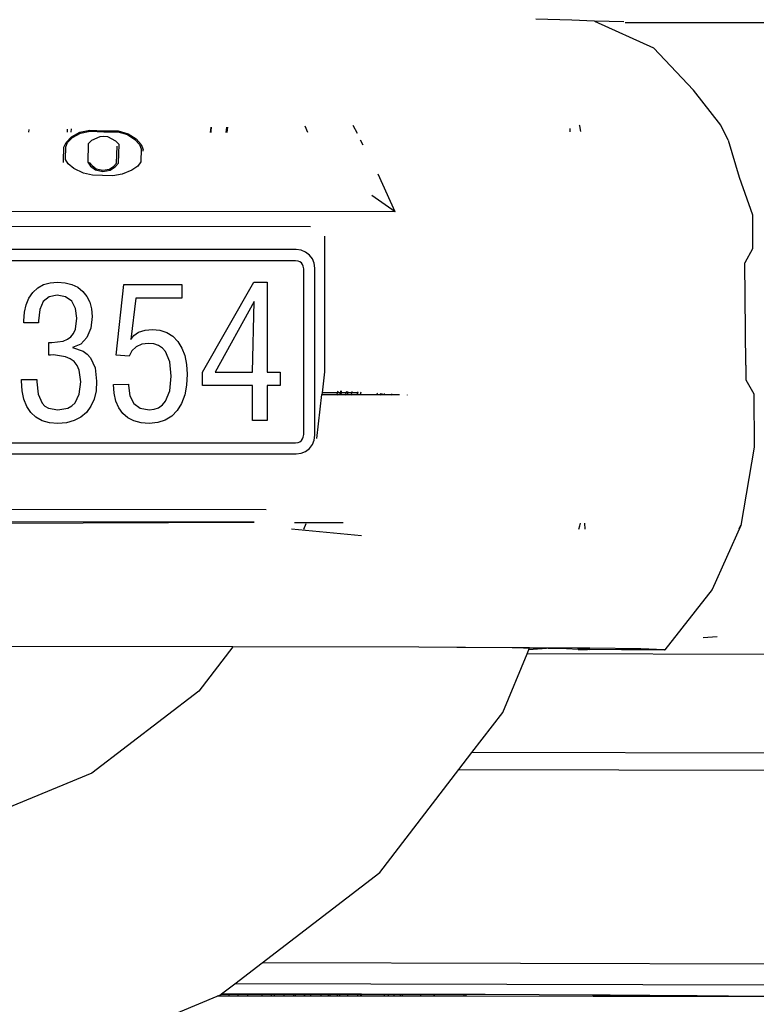
# Model space of a CAD drawing. Units: millimetres. Extents: x 0 to 11478, y 0 to 4383.
# Drawn here: x 1013 to 1021, y 3577 to 3588 of the extents above; entities that cross this region are included whole.
import ezdxf

# ---------------------------------------------------------------- set-up
doc = ezdxf.new("R2010")
doc.units = ezdxf.units.MM
doc.layers.add('DETALHES', color=7, linetype='Continuous')

msp = doc.modelspace()

# ---------------------------------------------------------------- linework, layer by layer
at = {"layer": 'DETALHES'}
for p, q in [((1018.753, 3587.829, -5.202), (1018.354, 3587.837, -5.202)), ((1019.002, 3587.818, -5.202), (1018.753, 3587.829, -5.202)), ((1019.002, 3587.818, -5.202), (1019.004, 3587.817, -5.202)), ((1019.327, 3587.808, -5.202), (1019.004, 3587.817, -5.202)), ((1019.004, 3587.817, -5.202), (1019.654, 3587.52, -5.202)), ((1019.342, 3587.802, -5.202), (1021.248, 3587.801, -5.202)), ((1019.654, 3587.52, -5.202), (1020.096, 3587.055, -5.202)), ((1020.399, 3586.668, -5.202), (1020.096, 3587.055, -5.202)), ((1013.172, 3586.623, -5.202), (1013.171, 3586.588, -5.202)), ((1013.218, 3586.624, -5.202), (1013.211, 3586.588, -5.202)), ((1014.759, 3586.643, -5.202), (1014.753, 3586.586, -5.202)), ((1014.759, 3586.586, -5.202), (1014.765, 3586.643, -5.202)), ((1014.764, 3586.643, -5.202), (1014.759, 3586.598, -5.202)), ((1014.759, 3586.643, -5.202), (1014.759, 3586.598, -5.202)), ((1014.932, 3586.645, -5.202), (1014.926, 3586.586, -5.202)), ((1014.942, 3586.586, -5.202), (1014.949, 3586.645, -5.202)), ((1015.833, 3586.584, -5.202), (1015.803, 3586.655, -5.202)), ((1016.332, 3586.666, -5.202), (1016.377, 3586.579, -5.202)), ((1018.734, 3586.594, -5.202), (1018.733, 3586.628, -5.202)), ((1018.842, 3586.657, -5.202), (1018.838, 3586.667, -5.202)), ((1018.851, 3586.595, -5.202), (1018.842, 3586.657, -5.202)), ((1020.481, 3586.502, -5.202), (1020.399, 3586.668, -5.202)), ((1012.747, 3586.618, -5.202), (1012.746, 3586.589, -5.202)), ((1013.16, 3586.476, -5.202), (1013.22, 3586.536, -5.202)), ((1013.177, 3586.474, -5.202), (1013.233, 3586.529, -5.202)), ((1013.22, 3586.536, -5.202), (1013.312, 3586.587, -5.202)), ((1013.233, 3586.529, -5.202), (1013.319, 3586.577, -5.202)), ((1013.312, 3586.587, -5.202), (1013.424, 3586.611, -5.202)), ((1013.319, 3586.577, -5.202), (1013.426, 3586.6, -5.202)), ((1013.424, 3586.611, -5.202), (1013.58, 3586.605, -5.202)), ((1013.426, 3586.6, -5.202), (1013.579, 3586.594, -5.202)), ((1013.534, 3586.538, -5.202), (1013.442, 3586.497, -5.202)), ((1013.578, 3586.542, -5.202), (1013.534, 3586.538, -5.202)), ((1013.621, 3586.536, -5.202), (1013.578, 3586.542, -5.202)), ((1013.579, 3586.594, -5.202), (1013.732, 3586.591, -5.202)), ((1013.58, 3586.605, -5.202), (1013.736, 3586.602, -5.202)), ((1013.711, 3586.489, -5.202), (1013.621, 3586.536, -5.202)), ((1013.732, 3586.591, -5.202), (1013.838, 3586.562, -5.202)), ((1013.736, 3586.602, -5.202), (1013.847, 3586.571, -5.202)), ((1013.838, 3586.562, -5.202), (1013.921, 3586.509, -5.202)), ((1013.847, 3586.571, -5.202), (1013.935, 3586.515, -5.202)), ((1013.935, 3586.515, -5.202), (1013.992, 3586.452, -5.202)), ((1014.759, 3586.598, -5.202), (1014.757, 3586.586, -5.202)), ((1014.759, 3586.598, -5.202), (1014.759, 3586.586, -5.202)), ((1020.431, 3586.595, -5.202), (1020.43, 3586.596, -5.202)), ((1013.131, 3586.27, -5.202), (1013.136, 3586.422, -5.202)), ((1013.136, 3586.422, -5.202), (1013.16, 3586.476, -5.202)), ((1013.153, 3586.285, -5.202), (1013.157, 3586.427, -5.202)), ((1013.157, 3586.427, -5.202), (1013.177, 3586.474, -5.202)), ((1013.403, 3586.461, -5.202), (1013.399, 3586.256, -5.202)), ((1013.442, 3586.497, -5.202), (1013.403, 3586.461, -5.202)), ((1013.747, 3586.451, -5.202), (1013.711, 3586.489, -5.202)), ((1013.718, 3586.245, -5.202), (1013.725, 3586.434, -5.202)), ((1013.725, 3586.417, -5.202), (1013.725, 3586.434, -5.202)), ((1013.739, 3586.246, -5.202), (1013.747, 3586.451, -5.202)), ((1013.921, 3586.509, -5.202), (1013.973, 3586.451, -5.202)), ((1013.973, 3586.451, -5.202), (1013.991, 3586.403, -5.202)), ((1013.992, 3586.452, -5.202), (1014.012, 3586.397, -5.202)), ((1016.445, 3586.446, -5.202), (1016.417, 3586.5, -5.202)), ((1020.481, 3586.502, -5.202), (1020.601, 3586.09, -5.202)), ((1013.991, 3586.403, -5.202), (1013.986, 3586.261, -5.202)), ((1014.012, 3586.379, -5.202), (1014.012, 3586.397, -5.202)), ((1013.131, 3586.254, -5.202), (1013.131, 3586.27, -5.202)), ((1013.183, 3586.237, -5.202), (1013.153, 3586.285, -5.202)), ((1013.245, 3586.187, -5.202), (1013.183, 3586.237, -5.202)), ((1013.351, 3586.135, -5.202), (1013.245, 3586.187, -5.202)), ((1013.399, 3586.256, -5.202), (1013.432, 3586.214, -5.202)), ((1013.42, 3586.254, -5.202), (1013.447, 3586.219, -5.202)), ((1013.42, 3586.237, -5.202), (1013.42, 3586.254, -5.202)), ((1013.432, 3586.214, -5.202), (1013.484, 3586.172, -5.202)), ((1013.447, 3586.219, -5.202), (1013.493, 3586.182, -5.202)), ((1013.641, 3586.178, -5.202), (1013.688, 3586.212, -5.202)), ((1013.649, 3586.168, -5.202), (1013.703, 3586.206, -5.202)), ((1013.688, 3586.212, -5.202), (1013.718, 3586.245, -5.202)), ((1013.703, 3586.206, -5.202), (1013.739, 3586.246, -5.202)), ((1013.953, 3586.214, -5.202), (1013.888, 3586.168, -5.202)), ((1013.986, 3586.261, -5.202), (1013.953, 3586.214, -5.202)), ((1013.451, 3586.112, -5.202), (1013.351, 3586.135, -5.202)), ((1013.564, 3586.108, -5.202), (1013.451, 3586.112, -5.202)), ((1013.484, 3586.172, -5.202), (1013.566, 3586.155, -5.202)), ((1013.493, 3586.182, -5.202), (1013.567, 3586.167, -5.202)), ((1013.678, 3586.106, -5.202), (1013.564, 3586.108, -5.202)), ((1013.566, 3586.155, -5.202), (1013.649, 3586.168, -5.202)), ((1013.567, 3586.167, -5.202), (1013.641, 3586.178, -5.202)), ((1013.779, 3586.123, -5.202), (1013.678, 3586.106, -5.202)), ((1013.888, 3586.168, -5.202), (1013.779, 3586.123, -5.202)), ((1016.8, 3585.707, -5.202), (1016.61, 3586.123, -5.202)), ((1020.601, 3586.09, -5.202), (1020.748, 3585.674, -5.202)), ((1016.8, 3585.707, -5.202), (1016.539, 3585.887, -5.202)), ((1016.799, 3585.707, -5.202), (1010.605, 3585.713, -5.202)), ((1016.799, 3585.707, -5.202), (1016.8, 3585.707, -5.202)), ((1020.748, 3585.674, -5.202), (1020.751, 3585.299, -5.202)), ((1015.862, 3585.542, -5.202), (1010.584, 3585.548, -5.202)), ((1016.018, 3585.437, -5.202), (1016.016, 3583.937, -5.202)), ((1015.705, 3585.29, -5.202), (1005.43, 3585.29, -5.202)), ((1015.758, 3585.283, -5.202), (1015.705, 3585.29, -5.202)), ((1015.807, 3585.263, -5.202), (1015.758, 3585.283, -5.202)), ((1015.85, 3585.23, -5.202), (1015.807, 3585.263, -5.202)), ((1015.883, 3585.188, -5.202), (1015.85, 3585.23, -5.202)), ((1020.751, 3585.299, -5.202), (1020.663, 3585.143, -5.202)), ((1015.697, 3585.167, -5.202), (1006.273, 3585.167, -5.202)), ((1015.726, 3585.163, -5.202), (1015.697, 3585.167, -5.202)), ((1015.745, 3585.155, -5.202), (1015.726, 3585.163, -5.202)), ((1015.762, 3585.142, -5.202), (1015.745, 3585.155, -5.202)), ((1015.775, 3585.126, -5.202), (1015.762, 3585.142, -5.202)), ((1015.783, 3585.106, -5.202), (1015.775, 3585.126, -5.202)), ((1015.787, 3585.077, -5.202), (1015.783, 3585.106, -5.202)), ((1015.903, 3585.138, -5.202), (1015.883, 3585.188, -5.202)), ((1015.91, 3585.085, -5.202), (1015.903, 3585.138, -5.202)), ((1020.674, 3584.01, -5.202), (1020.663, 3585.143, -5.202)), ((1015.787, 3583.244, -5.202), (1015.787, 3585.077, -5.202)), ((1015.91, 3583.236, -5.202), (1015.91, 3585.085, -5.202)), ((1012.848, 3584.867, -5.202), (1012.911, 3584.902, -5.202)), ((1012.911, 3584.902, -5.202), (1012.983, 3584.924, -5.202)), ((1012.983, 3584.924, -5.202), (1013.065, 3584.931, -5.202)), ((1013.065, 3584.931, -5.202), (1013.149, 3584.924, -5.202)), ((1013.149, 3584.924, -5.202), (1013.224, 3584.905, -5.202)), ((1013.224, 3584.905, -5.202), (1013.289, 3584.873, -5.202)), ((1013.715, 3584.122, -5.202), (1013.798, 3584.905, -5.202)), ((1013.798, 3584.905, -5.202), (1014.441, 3584.905, -5.202)), ((1014.441, 3584.905, -5.202), (1014.441, 3584.751, -5.202)), ((1014.669, 3583.935, -5.202), (1015.236, 3584.931, -5.202)), ((1015.236, 3584.931, -5.202), (1015.384, 3584.931, -5.202)), ((1015.384, 3584.931, -5.202), (1015.384, 3583.934, -5.202)), ((1012.75, 3584.754, -5.202), (1012.794, 3584.816, -5.202)), ((1012.794, 3584.816, -5.202), (1012.848, 3584.867, -5.202)), ((1013.061, 3584.785, -5.202), (1012.972, 3584.768, -5.202)), ((1013.153, 3584.769, -5.202), (1013.061, 3584.785, -5.202)), ((1013.289, 3584.873, -5.202), (1013.345, 3584.828, -5.202)), ((1013.345, 3584.828, -5.202), (1013.39, 3584.772, -5.202)), ((1013.39, 3584.772, -5.202), (1013.422, 3584.707, -5.202)), ((1012.701, 3584.596, -5.202), (1012.719, 3584.68, -5.202)), ((1012.719, 3584.68, -5.202), (1012.75, 3584.754, -5.202)), ((1012.907, 3584.714, -5.202), (1012.869, 3584.626, -5.202)), ((1012.972, 3584.768, -5.202), (1012.907, 3584.714, -5.202)), ((1013.222, 3584.718, -5.202), (1013.153, 3584.769, -5.202)), ((1013.265, 3584.638, -5.202), (1013.222, 3584.718, -5.202)), ((1013.422, 3584.707, -5.202), (1013.442, 3584.633, -5.202)), ((1013.93, 3584.751, -5.202), (1013.875, 3584.296, -5.202)), ((1014.441, 3584.751, -5.202), (1013.93, 3584.751, -5.202)), ((1015.24, 3584.714, -5.202), (1014.81, 3583.934, -5.202)), ((1015.222, 3583.934, -5.202), (1015.24, 3584.714, -5.202)), ((1012.694, 3584.501, -5.202), (1012.701, 3584.596, -5.202)), ((1012.869, 3584.626, -5.202), (1012.856, 3584.503, -5.202)), ((1013.28, 3584.532, -5.202), (1013.265, 3584.638, -5.202)), ((1013.442, 3584.633, -5.202), (1013.448, 3584.55, -5.202)), ((1012.694, 3584.479, -5.202), (1012.694, 3584.501, -5.202)), ((1012.856, 3584.479, -5.202), (1012.694, 3584.479, -5.202)), ((1012.856, 3584.503, -5.202), (1012.856, 3584.479, -5.202)), ((1013.263, 3584.41, -5.202), (1013.28, 3584.532, -5.202)), ((1013.448, 3584.55, -5.202), (1013.434, 3584.422, -5.202)), ((1013.213, 3584.326, -5.202), (1013.242, 3584.363, -5.202)), ((1013.242, 3584.363, -5.202), (1013.263, 3584.41, -5.202)), ((1013.434, 3584.422, -5.202), (1013.39, 3584.318, -5.202)), ((1013.875, 3584.296, -5.202), (1013.908, 3584.341, -5.202)), ((1013.908, 3584.341, -5.202), (1013.962, 3584.376, -5.202)), ((1013.962, 3584.376, -5.202), (1014.033, 3584.398, -5.202)), ((1014.033, 3584.398, -5.202), (1014.114, 3584.406, -5.202)), ((1014.114, 3584.406, -5.202), (1014.198, 3584.398, -5.202)), ((1014.198, 3584.398, -5.202), (1014.273, 3584.373, -5.202)), ((1014.273, 3584.373, -5.202), (1014.339, 3584.332, -5.202)), ((1012.969, 3584.122, -5.202), (1012.968, 3584.261, -5.202)), ((1012.968, 3584.261, -5.202), (1013.002, 3584.261, -5.202)), ((1013.002, 3584.261, -5.202), (1013.128, 3584.278, -5.202)), ((1013.128, 3584.278, -5.202), (1013.175, 3584.298, -5.202)), ((1013.175, 3584.298, -5.202), (1013.213, 3584.326, -5.202)), ((1013.322, 3584.244, -5.202), (1013.233, 3584.207, -5.202)), ((1013.39, 3584.318, -5.202), (1013.322, 3584.244, -5.202)), ((1013.998, 3584.242, -5.202), (1013.936, 3584.214, -5.202)), ((1014.073, 3584.251, -5.202), (1013.998, 3584.242, -5.202)), ((1014.132, 3584.246, -5.202), (1014.073, 3584.251, -5.202)), ((1014.182, 3584.229, -5.202), (1014.132, 3584.246, -5.202)), ((1014.225, 3584.2, -5.202), (1014.182, 3584.229, -5.202)), ((1014.339, 3584.332, -5.202), (1014.396, 3584.274, -5.202)), ((1014.396, 3584.274, -5.202), (1014.441, 3584.201, -5.202)), ((1012.988, 3584.123, -5.202), (1012.969, 3584.122, -5.202)), ((1013.02, 3584.124, -5.202), (1012.988, 3584.123, -5.202)), ((1013.155, 3584.105, -5.202), (1013.02, 3584.124, -5.202)), ((1013.233, 3584.207, -5.202), (1013.35, 3584.166, -5.202)), ((1013.35, 3584.166, -5.202), (1013.395, 3584.133, -5.202)), ((1013.395, 3584.133, -5.202), (1013.432, 3584.091, -5.202)), ((1013.858, 3584.11, -5.202), (1013.715, 3584.122, -5.202)), ((1013.889, 3584.17, -5.202), (1013.858, 3584.11, -5.202)), ((1013.936, 3584.214, -5.202), (1013.889, 3584.17, -5.202)), ((1014.26, 3584.161, -5.202), (1014.225, 3584.2, -5.202)), ((1014.307, 3584.048, -5.202), (1014.26, 3584.161, -5.202)), ((1014.441, 3584.201, -5.202), (1014.473, 3584.117, -5.202)), ((1014.473, 3584.117, -5.202), (1014.493, 3584.02, -5.202)), ((1013.207, 3584.083, -5.202), (1013.155, 3584.105, -5.202)), ((1013.249, 3584.051, -5.202), (1013.207, 3584.083, -5.202)), ((1013.281, 3584.009, -5.202), (1013.249, 3584.051, -5.202)), ((1013.304, 3583.958, -5.202), (1013.281, 3584.009, -5.202)), ((1013.432, 3584.091, -5.202), (1013.481, 3583.981, -5.202)), ((1014.323, 3583.889, -5.202), (1014.307, 3584.048, -5.202)), ((1014.493, 3584.02, -5.202), (1014.499, 3583.911, -5.202)), ((1020.674, 3584.01, -5.202), (1020.676, 3583.851, -5.202)), ((1013.322, 3583.826, -5.202), (1013.304, 3583.958, -5.202)), ((1013.481, 3583.981, -5.202), (1013.498, 3583.833, -5.202)), ((1014.499, 3583.911, -5.202), (1014.492, 3583.789, -5.202)), ((1014.669, 3583.787, -5.202), (1014.669, 3583.935, -5.202)), ((1014.81, 3583.934, -5.202), (1015.222, 3583.934, -5.202)), ((1015.384, 3583.934, -5.202), (1015.526, 3583.934, -5.202)), ((1015.526, 3583.934, -5.202), (1015.526, 3583.787, -5.202)), ((1016.016, 3583.937, -5.202), (1015.99, 3583.705, -5.202)), ((1012.668, 3583.852, -5.202), (1012.836, 3583.852, -5.202)), ((1012.668, 3583.837, -5.202), (1012.668, 3583.852, -5.202)), ((1012.674, 3583.729, -5.202), (1012.668, 3583.837, -5.202)), ((1012.836, 3583.852, -5.202), (1012.836, 3583.828, -5.202)), ((1012.836, 3583.828, -5.202), (1012.85, 3583.69, -5.202)), ((1013.306, 3583.691, -5.202), (1013.322, 3583.826, -5.202)), ((1013.498, 3583.833, -5.202), (1013.491, 3583.729, -5.202)), ((1013.684, 3583.799, -5.202), (1013.85, 3583.8, -5.202)), ((1013.691, 3583.7, -5.202), (1013.684, 3583.799, -5.202)), ((1013.85, 3583.8, -5.202), (1013.85, 3583.787, -5.202)), ((1014.307, 3583.729, -5.202), (1014.323, 3583.889, -5.202)), ((1020.676, 3583.851, -5.202), (1020.764, 3583.694, -5.202)), ((1012.693, 3583.635, -5.202), (1012.674, 3583.729, -5.202)), ((1012.85, 3583.69, -5.202), (1012.894, 3583.593, -5.202)), ((1013.259, 3583.594, -5.202), (1013.306, 3583.691, -5.202)), ((1013.491, 3583.729, -5.202), (1013.47, 3583.636, -5.202)), ((1013.711, 3583.614, -5.202), (1013.691, 3583.7, -5.202)), ((1013.85, 3583.787, -5.202), (1013.865, 3583.673, -5.202)), ((1014.26, 3583.613, -5.202), (1014.307, 3583.729, -5.202)), ((1014.472, 3583.682, -5.202), (1014.437, 3583.589, -5.202)), ((1014.492, 3583.789, -5.202), (1014.472, 3583.682, -5.202)), ((1015.222, 3583.787, -5.202), (1014.669, 3583.787, -5.202)), ((1015.222, 3583.398, -5.202), (1015.222, 3583.787, -5.202)), ((1015.526, 3583.787, -5.202), (1015.384, 3583.787, -5.202)), ((1015.384, 3583.787, -5.202), (1015.384, 3583.398, -5.202)), ((1015.933, 3583.202, -5.202), (1015.988, 3583.688, -5.202)), ((1015.99, 3583.705, -5.202), (1015.988, 3583.688, -5.202)), ((1015.988, 3583.688, -5.202), (1016.157, 3583.688, -5.202)), ((1016.162, 3583.705, -5.202), (1015.99, 3583.705, -5.202)), ((1016.155, 3583.681, -5.202), (1016.157, 3583.688, -5.202)), ((1016.157, 3583.688, -5.202), (1016.162, 3583.705, -5.202)), ((1016.157, 3583.688, -5.202), (1016.188, 3583.688, -5.202)), ((1016.162, 3583.705, -5.202), (1016.169, 3583.729, -5.202)), ((1016.193, 3583.705, -5.202), (1016.162, 3583.705, -5.202)), ((1016.186, 3583.681, -5.202), (1016.188, 3583.688, -5.202)), ((1016.188, 3583.688, -5.202), (1016.193, 3583.705, -5.202)), ((1016.188, 3583.688, -5.202), (1016.201, 3583.688, -5.202)), ((1016.193, 3583.705, -5.202), (1016.199, 3583.727, -5.202)), ((1016.201, 3583.705, -5.202), (1016.193, 3583.705, -5.202)), ((1016.201, 3583.705, -5.202), (1016.201, 3583.727, -5.202)), ((1016.201, 3583.688, -5.202), (1016.201, 3583.705, -5.202)), ((1016.201, 3583.688, -5.202), (1016.204, 3583.705, -5.202)), ((1016.204, 3583.705, -5.202), (1016.201, 3583.705, -5.202)), ((1016.201, 3583.681, -5.202), (1016.201, 3583.688, -5.202)), ((1016.201, 3583.681, -5.202), (1016.201, 3583.688, -5.202)), ((1016.201, 3583.688, -5.202), (1016.201, 3583.688, -5.202)), ((1016.201, 3583.688, -5.202), (1016.253, 3583.688, -5.202)), ((1016.204, 3583.705, -5.202), (1016.207, 3583.727, -5.202)), ((1016.258, 3583.705, -5.202), (1016.204, 3583.705, -5.202)), ((1016.251, 3583.681, -5.202), (1016.253, 3583.688, -5.202)), ((1016.253, 3583.688, -5.202), (1016.258, 3583.705, -5.202)), ((1016.253, 3583.688, -5.202), (1016.276, 3583.688, -5.202)), ((1016.258, 3583.705, -5.202), (1016.263, 3583.723, -5.202)), ((1016.276, 3583.705, -5.202), (1016.258, 3583.705, -5.202)), ((1016.276, 3583.705, -5.202), (1016.276, 3583.722, -5.202)), ((1016.276, 3583.688, -5.202), (1016.276, 3583.705, -5.202)), ((1016.32, 3583.705, -5.202), (1016.276, 3583.705, -5.202)), ((1016.276, 3583.681, -5.202), (1016.276, 3583.688, -5.202)), ((1016.276, 3583.688, -5.202), (1016.315, 3583.688, -5.202)), ((1016.313, 3583.681, -5.202), (1016.315, 3583.688, -5.202)), ((1016.315, 3583.688, -5.202), (1016.32, 3583.705, -5.202)), ((1016.315, 3583.688, -5.202), (1016.38, 3583.688, -5.202)), ((1016.32, 3583.705, -5.202), (1016.324, 3583.72, -5.202)), ((1016.382, 3583.705, -5.202), (1016.32, 3583.705, -5.202)), ((1016.378, 3583.681, -5.202), (1016.38, 3583.688, -5.202)), ((1016.38, 3583.688, -5.202), (1016.382, 3583.694, -5.202)), ((1016.38, 3583.688, -5.202), (1016.382, 3583.688, -5.202)), ((1016.382, 3583.694, -5.202), (1016.388, 3583.716, -5.202)), ((1016.382, 3583.716, -5.202), (1016.382, 3583.705, -5.202)), ((1016.383, 3583.705, -5.202), (1016.382, 3583.705, -5.202)), ((1016.382, 3583.705, -5.202), (1016.382, 3583.694, -5.202)), ((1016.382, 3583.694, -5.202), (1016.382, 3583.688, -5.202)), ((1016.382, 3583.688, -5.202), (1016.382, 3583.681, -5.202)), ((1016.382, 3583.688, -5.202), (1016.411, 3583.688, -5.202)), ((1016.383, 3583.716, -5.202), (1016.383, 3583.705, -5.202)), ((1016.411, 3583.688, -5.202), (1016.409, 3583.681, -5.202)), ((1016.419, 3583.714, -5.202), (1016.411, 3583.688, -5.202)), ((1016.411, 3583.688, -5.202), (1016.606, 3583.688, -5.202)), ((1016.606, 3583.688, -5.202), (1016.6, 3583.703, -5.202)), ((1016.609, 3583.681, -5.202), (1016.606, 3583.688, -5.202)), ((1016.606, 3583.688, -5.202), (1016.631, 3583.688, -5.202)), ((1016.628, 3583.681, -5.202), (1016.631, 3583.688, -5.202)), ((1016.631, 3583.688, -5.202), (1016.639, 3583.7, -5.202)), ((1016.631, 3583.688, -5.202), (1016.652, 3583.688, -5.202)), ((1016.65, 3583.681, -5.202), (1016.652, 3583.688, -5.202)), ((1016.652, 3583.688, -5.202), (1016.657, 3583.699, -5.202)), ((1016.652, 3583.688, -5.202), (1016.679, 3583.688, -5.202)), ((1016.679, 3583.688, -5.202), (1016.679, 3583.698, -5.202)), ((1016.679, 3583.681, -5.202), (1016.679, 3583.688, -5.202)), ((1016.679, 3583.688, -5.202), (1016.76, 3583.688, -5.202)), ((1016.759, 3583.681, -5.202), (1016.76, 3583.688, -5.202)), ((1016.76, 3583.688, -5.202), (1016.76, 3583.693, -5.202)), ((1016.76, 3583.688, -5.202), (1016.785, 3583.688, -5.202)), ((1016.785, 3583.691, -5.202), (1016.785, 3583.688, -5.202)), ((1016.785, 3583.688, -5.202), (1016.785, 3583.681, -5.202)), ((1016.785, 3583.688, -5.202), (1016.848, 3583.688, -5.202)), ((1016.936, 3583.681, -5.202), (1016.936, 3583.682, -5.202)), ((1020.764, 3583.694, -5.202), (1020.769, 3583.105, -5.202)), ((1012.725, 3583.554, -5.202), (1012.693, 3583.635, -5.202)), ((1012.894, 3583.593, -5.202), (1012.926, 3583.559, -5.202)), ((1013.223, 3583.56, -5.202), (1013.259, 3583.594, -5.202)), ((1013.47, 3583.636, -5.202), (1013.434, 3583.557, -5.202)), ((1013.743, 3583.54, -5.202), (1013.711, 3583.614, -5.202)), ((1013.865, 3583.673, -5.202), (1013.91, 3583.588, -5.202)), ((1013.91, 3583.588, -5.202), (1013.981, 3583.535, -5.202)), ((1014.225, 3583.571, -5.202), (1014.26, 3583.613, -5.202)), ((1014.437, 3583.589, -5.202), (1014.389, 3583.51, -5.202)), ((1012.77, 3583.487, -5.202), (1012.725, 3583.554, -5.202)), ((1012.827, 3583.435, -5.202), (1012.77, 3583.487, -5.202)), ((1012.926, 3583.559, -5.202), (1012.966, 3583.535, -5.202)), ((1012.966, 3583.535, -5.202), (1013.069, 3583.516, -5.202)), ((1013.069, 3583.516, -5.202), (1013.179, 3583.535, -5.202)), ((1013.179, 3583.535, -5.202), (1013.223, 3583.56, -5.202)), ((1013.385, 3583.489, -5.202), (1013.323, 3583.436, -5.202)), ((1013.434, 3583.557, -5.202), (1013.385, 3583.489, -5.202)), ((1013.787, 3583.478, -5.202), (1013.743, 3583.54, -5.202)), ((1013.843, 3583.429, -5.202), (1013.787, 3583.478, -5.202)), ((1013.981, 3583.535, -5.202), (1014.077, 3583.518, -5.202)), ((1014.077, 3583.518, -5.202), (1014.133, 3583.523, -5.202)), ((1014.133, 3583.523, -5.202), (1014.183, 3583.541, -5.202)), ((1014.183, 3583.541, -5.202), (1014.225, 3583.571, -5.202)), ((1014.389, 3583.51, -5.202), (1014.329, 3583.447, -5.202)), ((1012.896, 3583.397, -5.202), (1012.827, 3583.435, -5.202)), ((1012.977, 3583.374, -5.202), (1012.896, 3583.397, -5.202)), ((1013.069, 3583.367, -5.202), (1012.977, 3583.374, -5.202)), ((1013.165, 3583.375, -5.202), (1013.069, 3583.367, -5.202)), ((1013.25, 3583.398, -5.202), (1013.165, 3583.375, -5.202)), ((1013.323, 3583.436, -5.202), (1013.25, 3583.398, -5.202)), ((1013.91, 3583.395, -5.202), (1013.843, 3583.429, -5.202)), ((1013.989, 3583.374, -5.202), (1013.91, 3583.395, -5.202)), ((1014.079, 3583.367, -5.202), (1013.989, 3583.374, -5.202)), ((1014.174, 3583.376, -5.202), (1014.079, 3583.367, -5.202)), ((1014.257, 3583.403, -5.202), (1014.174, 3583.376, -5.202)), ((1014.329, 3583.447, -5.202), (1014.257, 3583.403, -5.202)), ((1015.384, 3583.398, -5.202), (1015.222, 3583.398, -5.202)), ((1006.273, 3583.153, -5.202), (1015.697, 3583.153, -5.202)), ((1015.697, 3583.153, -5.202), (1015.726, 3583.157, -5.202)), ((1015.726, 3583.157, -5.202), (1015.745, 3583.165, -5.202)), ((1015.745, 3583.165, -5.202), (1015.762, 3583.178, -5.202)), ((1015.762, 3583.178, -5.202), (1015.775, 3583.195, -5.202)), ((1015.775, 3583.195, -5.202), (1015.783, 3583.215, -5.202)), ((1015.783, 3583.215, -5.202), (1015.787, 3583.244, -5.202)), ((1015.883, 3583.133, -5.202), (1015.903, 3583.182, -5.202)), ((1015.903, 3583.182, -5.202), (1015.91, 3583.236, -5.202)), ((1005.43, 3583.03, -5.202), (1015.705, 3583.03, -5.202)), ((1015.705, 3583.03, -5.202), (1015.758, 3583.037, -5.202)), ((1015.758, 3583.037, -5.202), (1015.807, 3583.058, -5.202)), ((1015.807, 3583.058, -5.202), (1015.85, 3583.09, -5.202)), ((1015.85, 3583.09, -5.202), (1015.883, 3583.133, -5.202)), ((1020.769, 3583.105, -5.202), (1020.622, 3582.239, -5.202)), ((1010.584, 3582.419, -5.202), (1015.371, 3582.414, -5.202)), ((1015.239, 3582.274, -5.202), (1010.584, 3582.279, -5.202)), ((1010.584, 3582.258, -5.202), (1015.239, 3582.274, -5.202)), ((1015.687, 3582.273, -5.202), (1016.224, 3582.273, -5.202)), ((1016.428, 3582.125, -5.202), (1015.653, 3582.196, -5.202)), ((1015.788, 3582.197, -5.202), (1015.814, 3582.261, -5.202)), ((1018.828, 3582.198, -5.202), (1018.842, 3582.233, -5.202)), ((1018.842, 3582.233, -5.202), (1018.846, 3582.264, -5.202)), ((1018.899, 3582.198, -5.202), (1018.897, 3582.264, -5.202)), ((1020.622, 3582.239, -5.202), (1020.302, 3581.531, -5.202)), ((1020.618, 3582.238, -5.202), (1020.6, 3582.199, -5.202)), ((1020.618, 3582.239, -5.202), (1020.618, 3582.238, -5.202)), ((1020.302, 3581.531, -5.202), (1019.78, 3580.861, -5.202)), ((1020.205, 3580.999, -5.202), (1020.359, 3581.009, -5.202)), ((1015.004, 3580.896, -5.202), (1012.185, 3580.899, -5.202)), ((1015.004, 3580.896, -5.202), (1014.629, 3580.406, -5.202)), ((1017.059, 3580.893, -5.202), (1015.004, 3580.896, -5.202)), ((1018.091, 3580.886, -5.202), (1017.059, 3580.893, -5.202)), ((1018.091, 3580.886, -5.202), (1017.479, 3580.89, -5.202)), ((1018.218, 3580.886, -5.202), (1018.091, 3580.886, -5.202)), ((1018.218, 3580.886, -5.202), (1018.284, 3580.884, -5.202)), ((1018.284, 3580.885, -5.202), (1018.218, 3580.886, -5.202)), ((1018.257, 3580.819, -5.202), (1018.284, 3580.884, -5.202)), ((1018.277, 3580.868, -5.202), (1018.519, 3580.884, -5.202)), ((1018.284, 3580.884, -5.202), (1018.284, 3580.885, -5.202)), ((1018.822, 3580.883, -5.202), (1018.284, 3580.885, -5.202)), ((1018.284, 3580.884, -5.202), (1018.693, 3580.877, -5.202)), ((1018.693, 3580.877, -5.202), (1018.823, 3580.871, -5.202)), ((1018.823, 3580.871, -5.202), (1018.822, 3580.883, -5.202)), ((1018.949, 3580.883, -5.202), (1018.822, 3580.883, -5.202)), ((1018.823, 3580.871, -5.202), (1018.949, 3580.866, -5.202)), ((1018.823, 3580.865, -5.202), (1018.823, 3580.871, -5.202)), ((1018.949, 3580.866, -5.202), (1018.823, 3580.865, -5.202)), ((1018.823, 3580.865, -5.202), (1018.921, 3580.862, -5.202)), ((1019.776, 3580.86, -5.202), (1018.823, 3580.865, -5.202)), ((1018.949, 3580.866, -5.202), (1018.949, 3580.883, -5.202)), ((1018.952, 3580.883, -5.202), (1018.949, 3580.883, -5.202)), ((1019.777, 3580.861, -5.202), (1018.949, 3580.866, -5.202)), ((1019.516, 3580.872, -5.202), (1018.952, 3580.883, -5.202)), ((1019.777, 3580.861, -5.202), (1019.516, 3580.872, -5.202)), ((1019.776, 3580.86, -5.202), (1019.78, 3580.861, -5.202)), ((1019.777, 3580.861, -5.202), (1019.776, 3580.86, -5.202)), ((1019.78, 3580.861, -5.202), (1019.777, 3580.861, -5.202)), ((1017.988, 3580.171, -5.202), (1018.257, 3580.819, -5.202)), ((1021.272, 3580.812, -5.202), (1018.257, 3580.819, -5.202)), ((1014.629, 3580.406, -5.202), (1013.446, 3579.499, -5.202)), ((1017.647, 3579.726, -5.202), (1017.988, 3580.171, -5.202)), ((1017.503, 3579.538, -5.202), (1017.647, 3579.726, -5.202)), ((1021.272, 3579.721, -5.202), (1017.647, 3579.726, -5.202)), ((1013.446, 3579.499, -5.202), (1012.068, 3578.928, -5.202)), ((1016.63, 3578.401, -5.202), (1017.503, 3579.538, -5.202)), ((1017.503, 3579.538, -5.202), (1025.128, 3579.528, -5.202)), ((1015.328, 3577.401, -5.202), (1016.63, 3578.401, -5.202)), ((1015.026, 3577.17, -5.202), (1015.328, 3577.401, -5.202)), ((1021.319, 3577.386, -5.202), (1015.328, 3577.401, -5.202)), ((1014.877, 3577.056, -5.202), (1015.026, 3577.17, -5.202)), ((1021.316, 3577.153, -5.202), (1015.026, 3577.17, -5.202)), ((1014.831, 3577.031, -5.202), (1014.86, 3577.042, -5.202)), ((1014.86, 3577.042, -5.202), (1014.875, 3577.054, -5.202)), ((1014.875, 3577.054, -5.202), (1014.877, 3577.056, -5.202)), ((1014.875, 3577.054, -5.202), (1014.965, 3577.054, -5.202)), ((1014.877, 3577.056, -5.202), (1014.965, 3577.056, -5.202)), ((1014.965, 3577.054, -5.202), (1014.965, 3577.056, -5.202)), ((1014.965, 3577.056, -5.202), (1015.059, 3577.056, -5.202)), ((1014.965, 3577.031, -5.202), (1014.965, 3577.054, -5.202)), ((1014.965, 3577.054, -5.202), (1015.059, 3577.054, -5.202)), ((1015.059, 3577.056, -5.202), (1015.059, 3577.054, -5.202)), ((1015.059, 3577.056, -5.202), (1015.062, 3577.056, -5.202)), ((1015.059, 3577.054, -5.202), (1015.059, 3577.031, -5.202)), ((1015.059, 3577.054, -5.202), (1015.062, 3577.054, -5.202)), ((1015.062, 3577.054, -5.202), (1015.062, 3577.056, -5.202)), ((1015.062, 3577.056, -5.202), (1015.166, 3577.056, -5.202)), ((1015.062, 3577.031, -5.202), (1015.062, 3577.054, -5.202)), ((1015.062, 3577.054, -5.202), (1015.166, 3577.054, -5.202)), ((1015.166, 3577.056, -5.202), (1015.166, 3577.054, -5.202)), ((1015.166, 3577.056, -5.202), (1015.328, 3577.056, -5.202)), ((1015.166, 3577.054, -5.202), (1015.166, 3577.031, -5.202)), ((1015.166, 3577.054, -5.202), (1015.328, 3577.054, -5.202)), ((1015.328, 3577.054, -5.202), (1015.328, 3577.056, -5.202)), ((1015.328, 3577.056, -5.202), (1015.429, 3577.056, -5.202)), ((1015.328, 3577.031, -5.202), (1015.328, 3577.054, -5.202)), ((1015.328, 3577.054, -5.202), (1015.429, 3577.054, -5.202)), ((1015.429, 3577.056, -5.202), (1015.429, 3577.054, -5.202)), ((1015.429, 3577.056, -5.202), (1015.464, 3577.056, -5.202)), ((1015.429, 3577.054, -5.202), (1015.429, 3577.031, -5.202)), ((1015.429, 3577.054, -5.202), (1015.464, 3577.054, -5.202)), ((1015.464, 3577.054, -5.202), (1015.464, 3577.056, -5.202)), ((1015.464, 3577.056, -5.202), (1015.568, 3577.056, -5.202)), ((1015.464, 3577.031, -5.202), (1015.464, 3577.054, -5.202)), ((1015.464, 3577.054, -5.202), (1015.568, 3577.054, -5.202)), ((1015.568, 3577.056, -5.202), (1015.568, 3577.054, -5.202)), ((1015.568, 3577.056, -5.202), (1015.674, 3577.056, -5.202)), ((1015.568, 3577.054, -5.202), (1015.568, 3577.031, -5.202)), ((1015.568, 3577.054, -5.202), (1015.674, 3577.054, -5.202)), ((1015.674, 3577.056, -5.202), (1015.674, 3577.054, -5.202)), ((1015.674, 3577.056, -5.202), (1015.698, 3577.056, -5.202)), ((1015.674, 3577.054, -5.202), (1015.674, 3577.031, -5.202)), ((1015.674, 3577.054, -5.202), (1015.698, 3577.054, -5.202)), ((1015.698, 3577.054, -5.202), (1015.698, 3577.056, -5.202)), ((1015.698, 3577.056, -5.202), (1015.793, 3577.056, -5.202)), ((1015.698, 3577.031, -5.202), (1015.698, 3577.054, -5.202)), ((1015.698, 3577.054, -5.202), (1015.793, 3577.054, -5.202)), ((1015.793, 3577.056, -5.202), (1015.793, 3577.054, -5.202)), ((1015.793, 3577.056, -5.202), (1015.798, 3577.056, -5.202)), ((1015.793, 3577.054, -5.202), (1015.793, 3577.031, -5.202)), ((1015.793, 3577.054, -5.202), (1015.798, 3577.054, -5.202)), ((1015.798, 3577.056, -5.202), (1015.798, 3577.054, -5.202)), ((1015.798, 3577.056, -5.202), (1015.866, 3577.056, -5.202)), ((1015.798, 3577.054, -5.202), (1015.798, 3577.031, -5.202)), ((1015.798, 3577.054, -5.202), (1015.866, 3577.054, -5.202)), ((1015.866, 3577.054, -5.202), (1015.866, 3577.056, -5.202)), ((1015.866, 3577.056, -5.202), (1015.978, 3577.056, -5.202)), ((1015.866, 3577.031, -5.202), (1015.866, 3577.054, -5.202)), ((1015.866, 3577.054, -5.202), (1015.978, 3577.054, -5.202)), ((1015.978, 3577.056, -5.202), (1015.978, 3577.054, -5.202)), ((1015.978, 3577.056, -5.202), (1016.062, 3577.056, -5.202)), ((1015.978, 3577.054, -5.202), (1015.978, 3577.031, -5.202)), ((1015.978, 3577.054, -5.202), (1016.062, 3577.054, -5.202)), ((1016.062, 3577.054, -5.202), (1016.062, 3577.056, -5.202)), ((1016.062, 3577.056, -5.202), (1016.075, 3577.056, -5.202)), ((1016.062, 3577.031, -5.202), (1016.062, 3577.054, -5.202)), ((1016.062, 3577.054, -5.202), (1016.075, 3577.054, -5.202)), ((1016.075, 3577.056, -5.202), (1016.075, 3577.054, -5.202)), ((1016.075, 3577.056, -5.202), (1016.157, 3577.056, -5.202)), ((1016.075, 3577.054, -5.202), (1016.075, 3577.031, -5.202)), ((1016.075, 3577.054, -5.202), (1016.157, 3577.054, -5.202)), ((1016.157, 3577.056, -5.202), (1016.157, 3577.054, -5.202)), ((1016.157, 3577.056, -5.202), (1016.187, 3577.056, -5.202)), ((1016.157, 3577.054, -5.202), (1016.157, 3577.031, -5.202)), ((1016.157, 3577.054, -5.202), (1016.187, 3577.054, -5.202)), ((1016.187, 3577.054, -5.202), (1016.187, 3577.056, -5.202)), ((1016.187, 3577.056, -5.202), (1016.276, 3577.056, -5.202)), ((1016.187, 3577.031, -5.202), (1016.187, 3577.054, -5.202)), ((1016.187, 3577.054, -5.202), (1016.276, 3577.054, -5.202)), ((1016.276, 3577.054, -5.202), (1016.276, 3577.056, -5.202)), ((1016.276, 3577.056, -5.202), (1016.382, 3577.056, -5.202)), ((1016.276, 3577.031, -5.202), (1016.276, 3577.054, -5.202)), ((1016.276, 3577.054, -5.202), (1016.382, 3577.054, -5.202)), ((1016.382, 3577.056, -5.202), (1016.382, 3577.054, -5.202)), ((1016.382, 3577.056, -5.202), (1016.415, 3577.056, -5.202)), ((1016.382, 3577.054, -5.202), (1016.382, 3577.031, -5.202)), ((1016.382, 3577.054, -5.202), (1016.415, 3577.054, -5.202)), ((1016.415, 3577.056, -5.202), (1016.415, 3577.054, -5.202)), ((1016.415, 3577.056, -5.202), (1016.426, 3577.056, -5.202)), ((1016.415, 3577.054, -5.202), (1016.415, 3577.031, -5.202)), ((1016.415, 3577.054, -5.202), (1016.426, 3577.054, -5.202)), ((1016.426, 3577.054, -5.202), (1016.426, 3577.056, -5.202)), ((1016.426, 3577.056, -5.202), (1016.679, 3577.055, -5.202)), ((1016.426, 3577.031, -5.202), (1016.426, 3577.054, -5.202)), ((1016.426, 3577.054, -5.202), (1016.679, 3577.054, -5.202)), ((1016.679, 3577.054, -5.202), (1016.679, 3577.055, -5.202)), ((1016.679, 3577.055, -5.202), (1016.72, 3577.055, -5.202)), ((1016.679, 3577.031, -5.202), (1016.679, 3577.054, -5.202)), ((1016.679, 3577.054, -5.202), (1016.72, 3577.054, -5.202)), ((1016.72, 3577.055, -5.202), (1016.72, 3577.054, -5.202)), ((1016.72, 3577.055, -5.202), (1016.785, 3577.055, -5.202)), ((1016.72, 3577.054, -5.202), (1016.72, 3577.031, -5.202)), ((1016.72, 3577.054, -5.202), (1016.785, 3577.054, -5.202)), ((1016.785, 3577.055, -5.202), (1016.785, 3577.054, -5.202)), ((1016.785, 3577.055, -5.202), (1016.857, 3577.055, -5.202)), ((1016.785, 3577.054, -5.202), (1016.785, 3577.031, -5.202)), ((1016.785, 3577.054, -5.202), (1016.857, 3577.054, -5.202)), ((1016.857, 3577.054, -5.202), (1016.857, 3577.055, -5.202)), ((1016.857, 3577.055, -5.202), (1016.878, 3577.055, -5.202)), ((1016.857, 3577.031, -5.202), (1016.857, 3577.054, -5.202)), ((1016.857, 3577.054, -5.202), (1016.878, 3577.054, -5.202)), ((1016.878, 3577.054, -5.202), (1016.878, 3577.055, -5.202)), ((1016.878, 3577.055, -5.202), (1017.083, 3577.055, -5.202)), ((1016.878, 3577.031, -5.202), (1016.878, 3577.054, -5.202)), ((1016.878, 3577.054, -5.202), (1017.083, 3577.054, -5.202)), ((1017.083, 3577.054, -5.202), (1017.083, 3577.055, -5.202)), ((1017.083, 3577.055, -5.202), (1017.228, 3577.055, -5.202)), ((1017.083, 3577.031, -5.202), (1017.083, 3577.054, -5.202)), ((1017.083, 3577.054, -5.202), (1017.228, 3577.054, -5.202)), ((1017.228, 3577.054, -5.202), (1017.228, 3577.055, -5.202)), ((1017.228, 3577.055, -5.202), (1017.233, 3577.055, -5.202)), ((1017.228, 3577.031, -5.202), (1017.228, 3577.054, -5.202)), ((1017.228, 3577.054, -5.202), (1017.233, 3577.054, -5.202)), ((1017.233, 3577.054, -5.202), (1017.233, 3577.055, -5.202)), ((1017.233, 3577.055, -5.202), (1017.56, 3577.055, -5.202)), ((1017.233, 3577.031, -5.202), (1017.233, 3577.054, -5.202)), ((1017.233, 3577.054, -5.202), (1017.56, 3577.054, -5.202)), ((1017.56, 3577.054, -5.202), (1017.56, 3577.055, -5.202)), ((1017.56, 3577.055, -5.202), (1017.584, 3577.055, -5.202)), ((1017.56, 3577.031, -5.202), (1017.56, 3577.054, -5.202)), ((1017.56, 3577.054, -5.202), (1017.584, 3577.054, -5.202)), ((1017.584, 3577.054, -5.202), (1017.584, 3577.055, -5.202)), ((1017.584, 3577.055, -5.202), (1017.626, 3577.055, -5.202)), ((1017.584, 3577.031, -5.202), (1017.584, 3577.054, -5.202)), ((1017.584, 3577.054, -5.202), (1017.794, 3577.054, -5.202)), ((1017.626, 3577.055, -5.202), (1017.794, 3577.054, -5.202)), ((1017.794, 3577.054, -5.202), (1018.986, 3577.046, -5.202)), ((1018.986, 3577.029, -5.202), (1018.986, 3577.046, -5.202)), ((1018.986, 3577.046, -5.202), (1019.174, 3577.045, -5.202)), ((1019.174, 3577.045, -5.202), (1019.174, 3577.028, -5.202)), ((1019.174, 3577.045, -5.202), (1020.054, 3577.04, -5.202)), ((1020.054, 3577.04, -5.202), (1020.054, 3577.027, -5.202)), ((1020.054, 3577.04, -5.202), (1020.055, 3577.04, -5.202)), ((1020.055, 3577.027, -5.202), (1020.055, 3577.04, -5.202)), ((1020.055, 3577.04, -5.202), (1020.056, 3577.04, -5.202)), ((1020.056, 3577.04, -5.202), (1020.056, 3577.027, -5.202)), ((1020.056, 3577.04, -5.202), (1020.057, 3577.04, -5.202)), ((1020.057, 3577.04, -5.202), (1020.057, 3577.027, -5.202)), ((1020.057, 3577.04, -5.202), (1020.129, 3577.039, -5.202)), ((1020.129, 3577.027, -5.202), (1020.129, 3577.039, -5.202)), ((1020.129, 3577.039, -5.202), (1020.134, 3577.039, -5.202)), ((1020.134, 3577.027, -5.202), (1020.134, 3577.039, -5.202)), ((1020.134, 3577.039, -5.202), (1020.137, 3577.039, -5.202)), ((1020.138, 3577.027, -5.202), (1020.137, 3577.039, -5.202)), ((1020.137, 3577.039, -5.202), (1020.48, 3577.037, -5.202)), ((1012.798, 3576.188, -5.202), (1014.831, 3577.031, -5.202)), ((1014.965, 3577.031, -5.202), (1014.831, 3577.031, -5.202)), ((1015.059, 3577.031, -5.202), (1014.965, 3577.031, -5.202)), ((1015.062, 3577.031, -5.202), (1015.059, 3577.031, -5.202)), ((1015.166, 3577.031, -5.202), (1015.062, 3577.031, -5.202)), ((1015.328, 3577.031, -5.202), (1015.166, 3577.031, -5.202)), ((1015.429, 3577.031, -5.202), (1015.328, 3577.031, -5.202)), ((1015.464, 3577.031, -5.202), (1015.429, 3577.031, -5.202)), ((1015.568, 3577.031, -5.202), (1015.464, 3577.031, -5.202)), ((1015.674, 3577.031, -5.202), (1015.568, 3577.031, -5.202)), ((1015.698, 3577.031, -5.202), (1015.674, 3577.031, -5.202)), ((1015.793, 3577.031, -5.202), (1015.698, 3577.031, -5.202)), ((1015.798, 3577.031, -5.202), (1015.793, 3577.031, -5.202)), ((1015.866, 3577.031, -5.202), (1015.798, 3577.031, -5.202)), ((1015.978, 3577.031, -5.202), (1015.866, 3577.031, -5.202)), ((1016.062, 3577.031, -5.202), (1015.978, 3577.031, -5.202)), ((1016.075, 3577.031, -5.202), (1016.062, 3577.031, -5.202)), ((1016.157, 3577.031, -5.202), (1016.075, 3577.031, -5.202)), ((1016.187, 3577.031, -5.202), (1016.157, 3577.031, -5.202)), ((1016.276, 3577.031, -5.202), (1016.187, 3577.031, -5.202)), ((1016.382, 3577.031, -5.202), (1016.276, 3577.031, -5.202)), ((1016.415, 3577.031, -5.202), (1016.382, 3577.031, -5.202)), ((1016.426, 3577.031, -5.202), (1016.415, 3577.031, -5.202)), ((1016.679, 3577.031, -5.202), (1016.426, 3577.031, -5.202)), ((1016.72, 3577.031, -5.202), (1016.679, 3577.031, -5.202)), ((1016.785, 3577.031, -5.202), (1016.72, 3577.031, -5.202)), ((1016.857, 3577.031, -5.202), (1016.785, 3577.031, -5.202)), ((1016.878, 3577.031, -5.202), (1016.857, 3577.031, -5.202)), ((1017.083, 3577.031, -5.202), (1016.878, 3577.031, -5.202)), ((1017.228, 3577.031, -5.202), (1017.083, 3577.031, -5.202)), ((1017.233, 3577.031, -5.202), (1017.228, 3577.031, -5.202)), ((1017.56, 3577.031, -5.202), (1017.233, 3577.031, -5.202)), ((1017.584, 3577.031, -5.202), (1017.56, 3577.031, -5.202)), ((1018.986, 3577.029, -5.202), (1017.584, 3577.031, -5.202)), ((1019.174, 3577.028, -5.202), (1018.986, 3577.029, -5.202)), ((1020.054, 3577.027, -5.202), (1019.174, 3577.028, -5.202)), ((1020.055, 3577.027, -5.202), (1020.054, 3577.027, -5.202)), ((1020.056, 3577.027, -5.202), (1020.055, 3577.027, -5.202)), ((1020.057, 3577.027, -5.202), (1020.056, 3577.027, -5.202)), ((1020.129, 3577.027, -5.202), (1020.057, 3577.027, -5.202)), ((1020.134, 3577.027, -5.202), (1020.129, 3577.027, -5.202)), ((1020.138, 3577.027, -5.202), (1020.134, 3577.027, -5.202)), ((1020.484, 3577.027, -5.202), (1020.138, 3577.027, -5.202)), ((1020.484, 3577.027, -5.202), (1020.48, 3577.037, -5.202)), ((1020.48, 3577.037, -5.202), (1021.01, 3577.033, -5.202)), ((1021.011, 3577.026, -5.202), (1020.484, 3577.027, -5.202))]:
    msp.add_line(p, q, dxfattribs=at)

doc.saveas('drawing.dxf')
